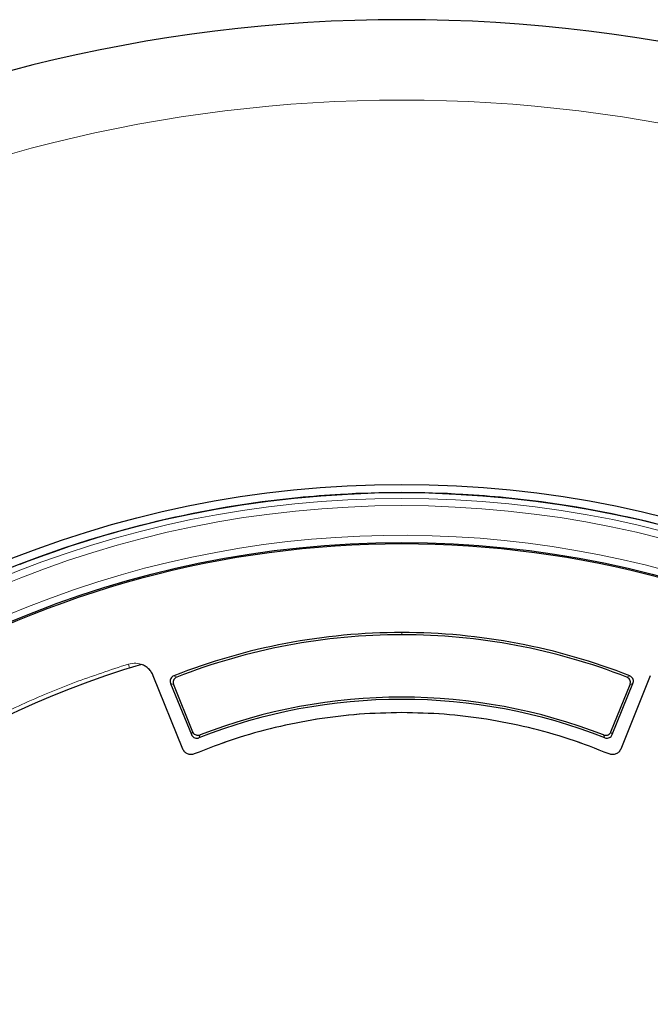
# Model space of a CAD drawing. Units: millimetres. Extents: x 0 to 420, y 0 to 297.
# Drawn here: x 101 to 132, y 222 to 270 of the extents above; entities that cross this region are included whole.
import ezdxf

# ---------------------------------------------------------------- set-up
doc = ezdxf.new("R2010")
doc.units = ezdxf.units.MM

msp = doc.modelspace()

# ---------------------------------------------------------------- linework, layer by layer
at = {"color": 7, "linetype": 'Continuous', "lineweight": 25}
for p, q in [((101.5476, 243.8467), (101.5475, 243.8471)), ((108.5877, 234.3911), (107.1306, 237.9974)), ((131.5695, 237.9974), (130.1124, 234.3911)), ((107.9839, 237.6277), (109.0028, 235.1058)), ((108.1281, 237.5656), (109.0643, 235.2484)), ((129.6358, 235.2484), (130.572, 237.5656)), ((129.6973, 235.1058), (130.7162, 237.6277))]:
    msp.add_line(p, q, dxfattribs=at)
at = {"color": 8, "linetype": 'Continuous', "lineweight": 18}
for p, q in [((119.35, 240.1254), (119.35, 240.015)), ((105.9684, 238.3822), (105.9078, 238.5775)), ((108.5877, 234.3911), (107.1306, 237.9974)), ((108.1425, 237.997), (108.2877, 237.9352)), ((131.5695, 237.9974), (130.1124, 234.3911)), ((130.5576, 237.997), (130.4124, 237.9352)), ((107.9839, 237.6277), (108.1281, 237.5656)), ((130.572, 237.5656), (130.7162, 237.6277)), ((109.0028, 235.1058), (109.0643, 235.2484)), ((109.4291, 235.0907), (109.3686, 234.9485)), ((129.3315, 234.9485), (129.271, 235.0907)), ((129.6973, 235.1058), (129.6358, 235.2484))]:
    msp.add_line(p, q, dxfattribs=at)
at = {"color": 7, "linetype": 'Continuous', "lineweight": 25}
for radius in [52.1429, 51.7381, 49.2857]:
    msp.add_circle((119.35, 195.2683), radius, dxfattribs=at)
at = {"color": 8, "linetype": 'Continuous', "lineweight": 18}
for radius in [51.4552, 51.0985]:
    msp.add_circle((119.35, 195.2683), radius, dxfattribs=at)
at = {"color": 7, "linetype": 'Continuous', "lineweight": 25}
for centre, radius, start, end in [((119.35, 195.2683), 75, 34.385992, 145.614008), ((119.35, 195.2683), 51.7377, 86.66803, 93.33197), ((119.35, 195.2683), 51.7377, 95.6713, 111.29235), ((119.35, 195.2683), 51.7377, 93.33197, 95.6713), ((119.35, 195.2683), 51.7377, 84.3287, 86.66803), ((119.35, 195.2683), 51.7377, 68.70765, 84.3287), ((119.35, 195.2683), 49.2143, 30, 210), ((119.35, 209.554), 30.5714, 90, 111.50622), ((119.35, 209.554), 30.461, 90, 111.29475), ((119.35, 209.554), 30.5714, 68.49378, 90), ((119.35, 209.554), 30.461, 68.70525, 90), ((119.35, 195.2683), 45.1429, 106.46744, 143.93856), ((119.35, 209.554), 27.2857, 68.5425, 111.4575), ((119.35, 209.554), 27.3961, 68.76893, 111.23107), ((119.35, 195.2683), 75, 154.385992, 265.614008), ((119.35, 195.2683), 75, 274.385992, 25.614008)]:
    msp.add_arc(centre, radius, start, end, dxfattribs=at)
at = {"color": 8, "linetype": 'Continuous', "lineweight": 18}
for radius, start, end in [(71.0491, 34.427346, 145.572654), (49.6429, 311.31143, 309.26845), (71.0491, 154.427346, 265.572654), (71.0491, 274.427346, 25.572654)]:
    msp.add_arc((119.35, 195.2683), radius, start, end, dxfattribs=at)
for points, knots in [([(105.9078, 238.5775), (105.0216, 238.285), (103.2432, 237.6981), (100.6435, 236.6074), (98.0987, 235.3619), (95.6286, 233.9512), (93.2469, 232.3859), (90.9684, 230.6738), (88.8054, 228.8264), (86.7728, 226.8527), (84.8671, 224.775), (83.7133, 223.2998), (83.1385, 222.5648)], [0, 0, 0, 0, 0.098928, 0.1985452, 0.2987008, 0.3992386, 0.5, 0.6007597, 0.7012966, 0.8014522, 0.9010711, 1, 1, 1, 1]), ([(107.1306, 237.9974), (107.0716, 238.1075), (106.9537, 238.3275), (106.6411, 238.545), (106.275, 238.6493), (106.0302, 238.6014), (105.9078, 238.5775)], [0, 0, 0, 0, 0.2503729, 0.5001612, 0.7500255, 1, 1, 1, 1]), ([(119.35, 236.187), (118.6539, 236.1712), (117.259, 236.1395), (115.177, 235.8845), (113.1195, 235.4749), (111.0986, 234.913), (109.7979, 234.4079), (109.1488, 234.1559)], [0, 0, 0, 0, 0.1994958, 0.3997448, 0.6002481, 0.8005018, 1, 1, 1, 1]), ([(129.5513, 234.1559), (128.9022, 234.4079), (127.6015, 234.913), (125.5806, 235.4749), (123.5231, 235.8845), (121.4411, 236.1395), (120.0462, 236.1712), (119.35, 236.187)], [0, 0, 0, 0, 0.1994958, 0.3997448, 0.6002481, 0.8005018, 1, 1, 1, 1]), ([(109.1488, 234.1559), (109.0942, 234.1403), (108.985, 234.1091), (108.8155, 234.1471), (108.6693, 234.2412), (108.6149, 234.3411), (108.5877, 234.3911)], [0, 0, 0, 0, 0.2500048, 0.499775, 0.7494375, 1, 1, 1, 1]), ([(130.1124, 234.3911), (130.0853, 234.3412), (130.0309, 234.2414), (129.885, 234.1472), (129.7154, 234.1091), (129.606, 234.1403), (129.5513, 234.1559)], [0, 0, 0, 0, 0.2500048, 0.499775, 0.7494375, 1, 1, 1, 1])]:
    msp.add_open_spline(points, degree=3, knots=knots, dxfattribs=at)
at = {"color": 7, "linetype": 'Continuous', "lineweight": 25}
for points, knots in [([(107.1306, 237.9974), (107.1007, 238.0602), (107.0412, 238.1854), (106.9051, 238.3439), (106.7432, 238.4754), (106.6166, 238.5314), (106.5534, 238.5594)], [0, 0, 0, 0, 0.25131596, 0.50027959, 0.75032597, 1, 1, 1, 1]), ([(108.1425, 237.997), (108.1139, 237.9823), (108.0566, 237.9531), (107.9954, 237.8765), (107.9625, 237.7863), (107.9604, 237.6993), (107.9771, 237.6486), (107.9839, 237.6277)], [0, 0, 0, 0, 0.2145381, 0.4291799, 0.6415373, 0.8529152, 1, 1, 1, 1]), ([(108.2877, 237.9352), (108.259, 237.9207), (108.2016, 237.8917), (108.1401, 237.8153), (108.1069, 237.7253), (108.1045, 237.6379), (108.1212, 237.5868), (108.1281, 237.5656)], [0, 0, 0, 0, 0.21405275, 0.42820964, 0.64007194, 0.8509392, 1, 1, 1, 1]), ([(130.572, 237.5656), (130.5811, 237.5965), (130.5994, 237.6581), (130.5859, 237.7553), (130.5431, 237.8412), (130.4812, 237.9029), (130.4326, 237.9258), (130.4124, 237.9352)], [0, 0, 0, 0, 0.2140527, 0.4282096, 0.6400715, 0.8509388, 1, 1, 1, 1]), ([(130.7162, 237.6277), (130.7253, 237.6586), (130.7435, 237.7202), (130.7301, 237.8174), (130.6873, 237.9033), (130.6257, 237.9647), (130.5774, 237.9876), (130.5576, 237.997)], [0, 0, 0, 0, 0.214538, 0.4291798, 0.6415369, 0.8529148, 1, 1, 1, 1]), ([(119.35, 236.187), (118.6521, 236.1711), (117.2563, 236.1394), (115.1753, 235.8841), (113.1212, 235.4751), (111.1011, 234.9138), (109.7996, 234.4085), (109.1488, 234.1559)], [0, 0, 0, 0, 0.20000239, 0.40000482, 0.59999999, 0.80000481, 1, 1, 1, 1]), ([(129.5513, 234.1559), (128.9005, 234.4085), (127.599, 234.9138), (125.5788, 235.4752), (123.5248, 235.8841), (121.4437, 236.1394), (120.0479, 236.1711), (119.35, 236.187)], [0, 0, 0, 0, 0.2000021, 0.4000048, 0.6, 0.8000045, 1, 1, 1, 1]), ([(109.0028, 235.1058), (109.0177, 235.0773), (109.0474, 235.0203), (109.1245, 234.9598), (109.215, 234.9277), (109.3002, 234.9264), (109.3494, 234.9423), (109.3686, 234.9485)], [0, 0, 0, 0, 0.2169531, 0.4340082, 0.6488274, 0.8627423, 1, 1, 1, 1]), ([(109.0643, 235.2484), (109.0791, 235.2199), (109.1089, 235.1629), (109.186, 235.1024), (109.2764, 235.0703), (109.3613, 235.069), (109.4102, 235.0846), (109.4291, 235.0907)], [0, 0, 0, 0, 0.217489, 0.4350794, 0.6504447, 0.864922, 1, 1, 1, 1]), ([(129.271, 235.0907), (129.3019, 235.082), (129.3638, 235.0646), (129.4608, 235.0793), (129.5461, 235.1232), (129.6052, 235.1842), (129.6273, 235.2305), (129.6358, 235.2484)], [0, 0, 0, 0, 0.2174889, 0.4350793, 0.6504442, 0.8649217, 1, 1, 1, 1]), ([(129.3315, 234.9485), (129.3624, 234.9397), (129.4242, 234.9221), (129.5212, 234.9364), (129.6067, 234.98), (129.6663, 235.041), (129.6886, 235.0876), (129.6973, 235.1058)], [0, 0, 0, 0, 0.21695309, 0.43400811, 0.64882693, 0.86274194, 1, 1, 1, 1]), ([(109.1488, 234.1559), (109.0942, 234.1403), (108.985, 234.1091), (108.8155, 234.1471), (108.6693, 234.2412), (108.6149, 234.3411), (108.5877, 234.3911)], [0, 0, 0, 0, 0.2500048, 0.499775, 0.7494375, 1, 1, 1, 1]), ([(130.1124, 234.3911), (130.0853, 234.3412), (130.0309, 234.2414), (129.885, 234.1472), (129.7154, 234.1091), (129.606, 234.1403), (129.5513, 234.1559)], [0, 0, 0, 0, 0.2500048, 0.499775, 0.7494375, 1, 1, 1, 1])]:
    msp.add_open_spline(points, degree=3, knots=knots, dxfattribs=at)

doc.saveas('drawing.dxf')
